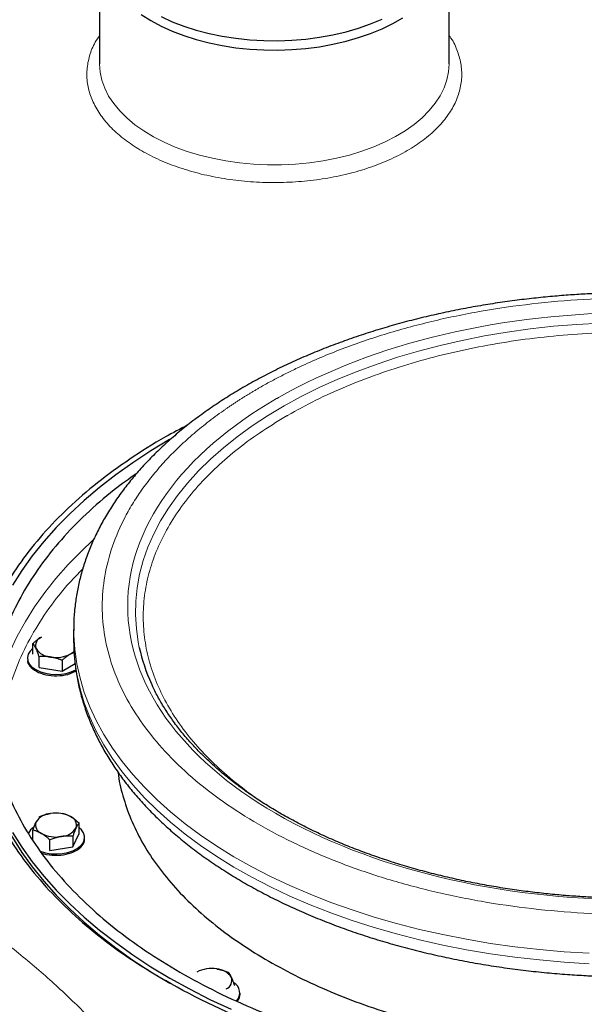
# Model space of a CAD drawing. Units: millimetres. Extents: x 0 to 420, y 0 to 297.
# Drawn here: x 370 to 379, y 147 to 163 of the extents above; entities that cross this region are included whole.
import ezdxf

# ---------------------------------------------------------------- set-up
doc = ezdxf.new("R2010")
doc.units = ezdxf.units.MM

msp = doc.modelspace()

# ---------------------------------------------------------------- linework, layer by layer
at = {"color": 7, "linetype": 'Continuous', "lineweight": 25}
for p, q in [((371.12994, 164.00577), (371.12994, 162.20201)), ((376.62994, 162.20201), (376.62994, 164.00577)), ((370.72215, 153.30334), (370.72215, 153.14003)), ((370.72215, 153.30334), (370.72217, 153.29238)), ((370.08166, 152.91782), (370.08166, 153.086)), ((370.72215, 153.14003), (370.72217, 153.12749)), ((370.17879, 152.70855), (370.17879, 152.87674)), ((370.67396, 152.92096), (370.72862, 152.94276)), ((369.99415, 152.85766), (369.99415, 152.83704)), ((370.54128, 152.82067), (370.54128, 152.65248)), ((370.54128, 152.65248), (370.74458, 152.76985)), ((370.17879, 152.70855), (370.54128, 152.65248)), ((370.80664, 150.09391), (370.80664, 150.26209)), ((370.08166, 149.99279), (370.08166, 150.14995)), ((370.70951, 149.88465), (370.80664, 150.09391)), ((370.34702, 149.82858), (370.34702, 149.99676)), ((370.70951, 150.05283), (370.70951, 149.88465)), ((370.89415, 150.01314), (370.89415, 150.03375)), ((370.34702, 149.82858), (370.70951, 149.88465)), ((373.33999, 147.56756), (373.33999, 147.58818))]:
    msp.add_line(p, q, dxfattribs=at)
at = {"color": 7, "linetype": 'Continuous', "lineweight": 25, "flags": 128}
for points in [[(371.78523, 162.97717), (371.93539, 162.8832), (372.09817, 162.79652), (372.2725, 162.71767), (372.45726, 162.64718), (372.65124, 162.5855), (372.85319, 162.53303), (373.0618, 162.49011), (373.27572, 162.45702), (373.49355, 162.43397), (373.7139, 162.42112), (373.93531, 162.41855), (374.15637, 162.42627), (374.37564, 162.44423), (374.59169, 162.47232), (374.80312, 162.51035), (375.00857, 162.55809), (375.2067, 162.61521), (375.39622, 162.68135), (375.57591, 162.75608), (375.7446, 162.83891), (375.9012, 162.92932)], [(372.09817, 162.94509), (372.2725, 162.86625), (372.45726, 162.79575), (372.65124, 162.73407), (372.85319, 162.6816), (373.0618, 162.63868), (373.27572, 162.60559), (373.49355, 162.58255), (373.7139, 162.5697), (373.93531, 162.56712), (374.15637, 162.57484), (374.37564, 162.5928), (374.59169, 162.62089), (374.80312, 162.65893), (375.00857, 162.70666), (375.2067, 162.76379), (375.39622, 162.82993), (375.57591, 162.90466)], [(372.23297, 156.29153), (371.93901, 156.1146), (371.65515, 155.92903), (371.38481, 155.73685), (371.12847, 155.53839), (370.88654, 155.33398), (370.65946, 155.12398), (370.44761, 154.90873), (370.25134, 154.68862), (370.071, 154.46401), (369.90689, 154.23529), (369.75929, 154.00285)], [(370.08166, 153.01159), (370.08143, 153.01142), (370.03524, 152.96612), (370.00579, 152.91638), (369.99429, 152.86424), (370.00121, 152.81183), (370.02625, 152.7613), (370.06841, 152.71471), (370.12595, 152.67397)], [(369.19715, 151.97654), (369.20601, 151.72903), (369.23258, 151.48195), (369.27682, 151.2357), (369.33865, 150.99073), (369.41796, 150.74743), (369.51462, 150.50624), (369.62846, 150.26756), (369.75929, 150.0318), (369.90689, 149.79936), (370.071, 149.57064), (370.25134, 149.34604), (370.44761, 149.12592), (370.65946, 148.91068), (370.88654, 148.70067), (371.12847, 148.49626), (371.38481, 148.2978), (371.65515, 148.10562), (371.93901, 147.92006), (372.23465, 147.74216)], [(369.75929, 150.11337), (369.90689, 149.88093), (370.071, 149.65221), (370.25134, 149.42761), (370.44761, 149.20749), (370.65946, 148.99225), (370.88654, 148.78224), (371.12847, 148.57783), (371.38481, 148.37937), (371.65515, 148.18719), (371.93901, 148.00163), (372.23591, 147.823)], [(370.18335, 149.82205), (370.19652, 149.81685), (370.27722, 149.79251), (370.36476, 149.77805), (370.45555, 149.77406), (370.54587, 149.7807), (370.63203, 149.7977), (370.71049, 149.82437), (370.77805, 149.8596), (370.83194, 149.90197), (370.86996, 149.94973), (370.89054, 150.00093), (370.89285, 150.05348), (370.87678, 150.10522), (370.84301, 150.15403), (370.80664, 150.18769)], [(372.23591, 147.823), (372.54535, 147.6516), (372.86679, 147.48773), (373.19969, 147.33167)]]:
    msp.add_lwpolyline(points, dxfattribs=at)
at = {"color": 8, "linetype": 'Continuous', "lineweight": 18, "flags": 128}
for points in [[(371.12994, 162.20201), (371.12994, 162.19935), (371.13923, 162.07162), (371.16629, 161.94473), (371.21095, 161.81951), (371.27292, 161.69677), (371.3518, 161.5773), (371.44707, 161.46189), (371.55813, 161.35128), (371.68424, 161.24619), (371.82459, 161.14729)], [(371.82459, 161.14729), (371.97827, 161.05523), (372.14428, 160.97061), (372.32155, 160.89398), (372.50892, 160.82583), (372.70519, 160.76661), (372.90908, 160.71669), (373.11926, 160.67641), (373.33438, 160.64602), (373.55303, 160.62573), (373.7738, 160.61565), (373.99527, 160.61587), (374.21598, 160.62637), (374.43452, 160.64709), (374.64945, 160.67789), (374.8594, 160.71858), (375.063, 160.76889), (375.25892, 160.82849), (375.4459, 160.897), (375.62272, 160.97398), (375.78824, 161.05891), (375.94139, 161.15127), (376.08116, 161.25043), (376.20667, 161.35577), (376.31708, 161.4666), (376.41168, 161.58219), (376.48986, 161.70181), (376.55112, 161.82467), (376.59506, 161.94997), (376.62139, 162.07692), (376.62994, 162.20201)], [(379.0115, 158.12519), (378.64106, 158.10485), (378.27269, 158.07443), (377.90723, 158.034), (377.54547, 157.98365), (377.18825, 157.9235), (376.83634, 157.85367), (376.49053, 157.77433), (376.15161, 157.68565), (375.82031, 157.58783), (375.49739, 157.48108), (375.18356, 157.36565), (374.87952, 157.2418), (374.58595, 157.10979), (374.30351, 156.96993), (374.03282, 156.82252)], [(374.03282, 156.82252), (373.7745, 156.6679), (373.52911, 156.50641), (373.29721, 156.33841), (373.07931, 156.16428), (372.87589, 155.98439), (372.68742, 155.79917), (372.51432, 155.60901), (372.35695, 155.41435), (372.2157, 155.21561), (372.09085, 155.01324), (371.9827, 154.8077), (371.89148, 154.59943), (371.8174, 154.38892), (371.76063, 154.17661), (371.72129, 153.963), (371.69946, 153.74855), (371.69521, 153.53375), (371.70852, 153.31907), (371.73939, 153.10499), (371.75567, 153.02406)], [(371.02482, 154.70791), (370.84423, 154.53888), (370.63625, 154.3267), (370.44374, 154.1097), (370.26703, 153.88827), (370.10643, 153.66279), (369.96222, 153.43365), (369.83465, 153.20124), (369.72393, 152.96597), (369.63026, 152.72824), (369.5538, 152.48847), (369.49469, 152.24707), (369.45302, 152.00447), (369.43392, 151.82989)], [(370.72217, 153.29238), (370.72338, 153.21797), (370.73875, 152.99049), (370.77166, 152.76364), (370.82205, 152.53786), (370.8898, 152.3136), (370.97479, 152.0913), (371.07686, 151.87142), (371.19578, 151.65437), (371.33134, 151.4406), (371.48326, 151.23052), (371.65124, 151.02456), (371.83495, 150.82313), (372.03402, 150.62662), (372.24805, 150.43542), (372.47663, 150.24992), (372.71929, 150.07048), (372.97556, 149.89746), (373.24492, 149.7312), (373.52685, 149.57203), (373.82078, 149.42028), (374.12613, 149.27623), (374.44229, 149.14017), (374.76864, 149.01238), (375.10452, 148.89311), (375.44928, 148.7826), (375.80221, 148.68106), (376.16264, 148.5887), (376.52983, 148.5057), (376.90306, 148.43223), (377.2816, 148.36843), (377.66468, 148.31442), (378.05154, 148.27032), (378.44143, 148.23621), (378.83356, 148.21216)], [(370.72217, 153.12749), (370.72338, 153.05466), (370.73875, 152.82719), (370.77166, 152.60033), (370.82205, 152.37455), (370.8898, 152.15029), (370.97479, 151.928), (371.07686, 151.70811), (371.19578, 151.49106), (371.33134, 151.27729), (371.48326, 151.06721), (371.65124, 150.86125), (371.83495, 150.65982), (372.03402, 150.46331), (372.24805, 150.27211), (372.47663, 150.08661), (372.71929, 149.90717), (372.97556, 149.73415), (373.24492, 149.56789), (373.52685, 149.40873), (373.82078, 149.25697), (374.12613, 149.11292), (374.44229, 148.97686), (374.76864, 148.84907), (375.10452, 148.72981), (375.44928, 148.61929), (375.80221, 148.51776), (376.16264, 148.4254), (376.52983, 148.3424), (376.90306, 148.26892), (377.2816, 148.20512), (377.66468, 148.15111), (378.05154, 148.10701), (378.44143, 148.0729), (378.83356, 148.04886)]]:
    msp.add_lwpolyline(points, dxfattribs=at)
at = {"color": 7, "linetype": 'Continuous', "lineweight": 25}
for centre, radius, start, end in [((370.26494, 153.05267), 0.14288, 110.742583, 199.460536), ((374.6134, 153.65188), 2.92588, 192.390437, 204.204419), ((370.3778, 153.16856), 0.29669, 213.439163, 266.566213), ((370.4447, 153.36406), 0.49889, 260.228939, 297.357122), ((370.55974, 153.12627), 0.23494, 299.088383, 316.906974), ((370.44436, 153.2883), 0.69195, 242.601977, 296.992712), ((370.3778, 150.11479), 0.29669, 93.433366, 146.561257), ((370.4447, 149.91929), 0.49889, 62.642887, 99.770994), ((370.26494, 150.23068), 0.14288, 160.539262, 249.257418), ((370.62335, 150.22877), 0.14288, 340.539347, 69.258082), ((370.2407, 149.9829), 0.25949, 124.341887, 153.711167), ((370.4436, 150.54015), 0.49889, 242.642893, 279.770967), ((370.5105, 150.34465), 0.29669, 273.433366, 326.561257), ((372.88944, 147.47373), 0.49889, 80.228694, 117.357367), ((372.95633, 147.66922), 0.29669, 33.439128, 86.566248), ((373.06919, 147.7851), 0.14289, 290.743281, 19.459838), ((373.15425, 147.59039), 0.18203, 316.13147, 60.89335)]:
    msp.add_arc(centre, radius, start, end, dxfattribs=at)
at = {"color": 8, "linetype": 'Continuous', "lineweight": 18}
for points, knots in [([(371.12994, 162.64533), (371.10637, 162.61164), (371.03547, 162.51027), (370.96718, 162.3315), (370.92431, 162.114), (370.93241, 161.89472), (370.98854, 161.67798), (371.09236, 161.46706), (371.24264, 161.2659), (371.43385, 161.07615), (371.59472, 160.96355), (371.67511, 160.90728)], [0, 0, 0, 0, 0.05862118, 0.17637075, 0.29399385, 0.41162427, 0.5293737, 0.646997, 0.76462751, 0.88237482, 1, 1, 1, 1]), ([(371.79398, 160.8345), (371.88657, 160.78487), (372.07185, 160.68555), (372.38875, 160.56422), (372.72778, 160.46579), (373.08641, 160.39361), (373.45796, 160.34846), (373.83651, 160.33121), (374.21576, 160.34204), (374.58948, 160.38085), (374.95149, 160.44701), (375.29588, 160.53933), (375.61692, 160.6564), (375.9093, 160.79626), (376.16833, 160.95654), (376.3896, 161.13469), (376.56947, 161.32774), (376.70512, 161.53247), (376.79423, 161.74558), (376.83499, 161.96346), (376.82822, 162.18281), (376.76888, 162.39887), (376.70116, 162.55551), (376.64011, 162.63552), (376.62994, 162.64885)], [0, 0, 0, 0, 0.0471546, 0.09435826, 0.14151081, 0.18866609, 0.23586908, 0.28302166, 0.33017694, 0.37737992, 0.42453252, 0.47168782, 0.51889089, 0.56604334, 0.61319881, 0.66040182, 0.70755422, 0.75470962, 0.80191258, 0.84906507, 0.89622044, 0.94342338, 0.99057583, 1, 1, 1, 1]), ([(385.51184, 150.24187), (385.52677, 150.25052), (385.55662, 150.26783), (385.60096, 150.29404), (385.64497, 150.32041), (385.68862, 150.34698), (385.73192, 150.37373), (385.77486, 150.40067), (385.81744, 150.4278), (385.85967, 150.45511), (385.90155, 150.4826), (385.94307, 150.51028), (385.98423, 150.53815), (386.02504, 150.56621), (386.13959, 150.64616), (386.32181, 150.78094), (386.55929, 150.97562), (386.77997, 151.17678), (386.98325, 151.38396), (387.16872, 151.59664), (387.33584, 151.81432), (387.4843, 152.03647), (387.65676, 152.33786), (387.824, 152.72324), (387.94513, 153.19471), (387.98565, 153.67078), (387.94514, 154.14685), (387.82399, 154.61834), (387.62337, 155.0807), (387.34521, 155.52948), (386.99219, 155.96036), (386.56772, 156.36919), (386.07587, 156.75204), (385.52139, 157.10521), (384.90962, 157.4253), (384.24644, 157.70924), (383.53824, 157.95428), (382.79185, 158.15808), (382.01446, 158.31865), (381.21354, 158.43447), (380.39681, 158.50441), (379.57215, 158.52779), (378.74747, 158.5044), (377.93078, 158.43447), (377.26322, 158.33793), (376.74114, 158.23837), (376.35632, 158.15267), (375.97924, 158.05619), (375.61083, 157.94913), (375.25195, 157.83177), (374.90349, 157.70438), (374.56626, 157.56728), (374.3185, 157.45565), (374.1525, 157.37587), (374.06301, 157.33163), (373.97464, 157.28668), (373.88737, 157.24102), (373.80123, 157.19464), (373.71612, 157.14761), (373.66034, 157.11567), (373.63245, 157.0997)], [0, 0, 0, 0, 0.00240601, 0.00481127, 0.00721593, 0.00962012, 0.01202398, 0.01442764, 0.01683125, 0.01923493, 0.02163883, 0.02404309, 0.02644784, 0.02885322, 0.03125936, 0.04688703, 0.06251565, 0.0781433, 0.09377195, 0.10939957, 0.12502824, 0.14065589, 0.15628453, 0.1875314, 0.21877827, 0.25002514, 0.28127201, 0.31251888, 0.34376575, 0.37501262, 0.40625948, 0.43750635, 0.46875322, 0.50000009, 0.53124696, 0.56249383, 0.5937407, 0.62498757, 0.65623443, 0.6874813, 0.71872817, 0.74997504, 0.78122191, 0.81246878, 0.84371565, 0.85934327, 0.87497194, 0.89059957, 0.90622823, 0.92185586, 0.93748453, 0.95311215, 0.96874082, 0.97320849, 0.977674, 0.98213824, 0.98660207, 0.9910664, 0.99553208, 1, 1, 1, 1]), ([(385.229, 150.40515), (386.72654, 151.26966), (387.56921, 152.44179), (387.57507, 154.88699), (386.73802, 156.06046), (383.75126, 157.79426), (381.72319, 158.28397), (377.48755, 158.29412), (375.45251, 157.81416), (373.9467, 156.95445)], [0, 0, 0, 0, 0.25, 0.25, 0.5, 0.5, 0.75, 0.75, 1, 1, 1, 1]), ([(385.2198, 150.44382), (385.31365, 150.50151), (385.54626, 150.64449), (385.87646, 150.89354), (386.21284, 151.18608), (386.50707, 151.49359), (386.75904, 151.81326), (386.96678, 152.14338), (387.12914, 152.48189), (387.24507, 152.82672), (387.31385, 153.17572), (387.33507, 153.52674), (387.30862, 153.87763), (387.23465, 154.22627), (387.11359, 154.57051), (386.9462, 154.90821), (386.73353, 155.23728), (386.47688, 155.55573), (386.17781, 155.86161), (385.83813, 156.15305), (385.45996, 156.42822), (385.04566, 156.68543), (384.59775, 156.92312), (384.11894, 157.13984), (383.61216, 157.33427), (383.08059, 157.50517), (382.5275, 157.6515), (381.95626, 157.77238), (381.37035, 157.86707), (380.77335, 157.93499), (380.169, 157.97569), (379.56103, 157.98895), (378.95312, 157.97469), (378.34898, 157.93298), (377.75233, 157.86408), (377.16688, 157.76842), (376.59624, 157.6466), (376.04391, 157.49933), (375.51306, 157.32763), (375.00776, 157.13208), (374.52811, 156.91566), (374.23503, 156.75396), (374.0885, 156.67312)], [0, 0, 0, 0, 0.01704737, 0.04225207, 0.06745834, 0.0926636, 0.11786535, 0.14306645, 0.16827131, 0.19347757, 0.21868286, 0.24388461, 0.26908567, 0.2942906, 0.31949685, 0.34470208, 0.3699038, 0.39510492, 0.42030981, 0.44551609, 0.47072133, 0.4959231, 0.5211241, 0.54632898, 0.57153532, 0.59674055, 0.62194232, 0.64714337, 0.67234825, 0.6975545, 0.72275975, 0.74796151, 0.77316262, 0.79836751, 0.82357378, 0.848779, 0.87398076, 0.89918185, 0.92438674, 0.94959302, 0.97479841, 1, 1, 1, 1]), ([(373.63245, 157.0997), (373.61752, 157.09104), (373.58767, 157.07373), (373.54333, 157.04753), (373.49932, 157.02115), (373.45567, 156.99458), (373.41237, 156.96783), (373.36943, 156.94089), (373.32685, 156.91377), (373.28462, 156.88646), (373.24274, 156.85896), (373.20122, 156.83128), (373.16006, 156.80341), (373.11925, 156.77536), (373.0047, 156.6954), (372.82248, 156.56062), (372.58501, 156.36595), (372.36432, 156.16478), (372.16104, 155.95761), (371.97558, 155.74493), (371.80845, 155.52725), (371.65999, 155.30509), (371.48753, 155.0037), (371.32029, 154.61832), (371.19916, 154.14686), (371.15864, 153.67078), (371.19916, 153.19471), (371.3203, 152.72322), (371.52092, 152.26086), (371.79908, 151.81208), (372.1521, 151.3812), (372.57657, 150.97237), (373.06842, 150.58952), (373.6229, 150.23635), (374.23468, 149.91626), (374.89785, 149.63232), (375.60605, 149.38728), (376.35244, 149.18349), (377.12983, 149.02291), (377.93075, 148.90709), (378.74748, 148.83716), (379.57214, 148.81377), (380.39682, 148.83716), (381.21352, 148.90709), (381.88108, 149.00363), (382.40315, 149.10319), (382.78797, 149.18889), (383.16505, 149.28537), (383.53346, 149.39244), (383.89235, 149.50979), (384.2408, 149.63719), (384.57803, 149.77428), (384.82579, 149.88591), (384.9918, 149.96569), (385.08128, 150.00993), (385.16965, 150.05488), (385.25692, 150.10054), (385.34306, 150.14692), (385.42817, 150.19395), (385.48395, 150.22589), (385.51184, 150.24187)], [0, 0, 0, 0, 0.00240601, 0.00481127, 0.00721593, 0.00962012, 0.01202398, 0.01442764, 0.01683125, 0.01923493, 0.02163883, 0.02404309, 0.02644784, 0.02885322, 0.03125936, 0.04688703, 0.06251565, 0.0781433, 0.09377195, 0.10939959, 0.12502824, 0.14065591, 0.15628453, 0.1875314, 0.21877827, 0.25002514, 0.28127201, 0.31251888, 0.34376575, 0.37501262, 0.40625948, 0.43750635, 0.46875322, 0.50000009, 0.53124696, 0.56249383, 0.5937407, 0.62498757, 0.65623443, 0.6874813, 0.71872817, 0.74997504, 0.78122191, 0.81246878, 0.84371565, 0.85934327, 0.87497194, 0.89059957, 0.90622823, 0.92185586, 0.93748453, 0.95311215, 0.96874082, 0.97320849, 0.977674, 0.98213824, 0.98660207, 0.9910664, 0.99553208, 1, 1, 1, 1]), ([(385.19759, 150.38712), (383.69178, 149.52741), (381.65674, 149.04744), (377.42111, 149.0576), (375.39303, 149.5473), (372.40627, 151.2811), (371.56922, 152.45458), (371.57509, 154.89977), (372.41776, 156.07191), (373.91529, 156.93641)], [0, 0, 0, 0, 0.25, 0.25, 0.5, 0.5, 0.75, 0.75, 1, 1, 1, 1]), ([(374.05715, 156.65492), (373.91795, 156.56987), (373.63954, 156.39975), (373.26741, 156.12162), (372.93157, 155.82881), (372.63719, 155.52137), (372.38526, 155.20168), (372.17751, 154.87156), (372.01515, 154.53305), (371.89923, 154.18822), (371.83044, 153.83922), (371.80922, 153.48821), (371.83567, 153.13732), (371.90965, 152.78868), (372.0307, 152.44443), (372.19809, 152.10674), (372.41074, 151.77765), (372.66747, 151.45925), (372.96626, 151.15321), (373.30702, 150.86236), (373.63881, 150.61638), (373.87127, 150.47588), (373.96372, 150.42)], [0, 0, 0, 0, 0.050858127, 0.101723281, 0.152591543, 0.203457685, 0.254316839, 0.305174648, 0.356040113, 0.406908391, 0.457774559, 0.508633699, 0.559491544, 0.610356983, 0.661225217, 0.712091375, 0.762950573, 0.813808313, 0.864673792, 0.915542057, 0.966408246, 1, 1, 1, 1]), ([(370.86241, 154.25264), (370.79422, 154.18422), (370.59545, 153.98481), (370.32555, 153.6362), (370.05134, 153.21122), (369.83862, 152.77432), (369.68485, 152.32929), (369.59349, 151.87871), (369.5592, 151.42808), (369.58807, 151.12913), (369.60237, 150.98111)], [0, 0, 0, 0, 0.069606646, 0.202878024, 0.336146341, 0.469434966, 0.602730355, 0.736020339, 0.869291624, 1, 1, 1, 1]), ([(353.34652, 153.0716), (353.3797, 153.07177), (353.44603, 153.07211), (353.54553, 153.07225), (353.64501, 153.07212), (353.74447, 153.07171), (353.84391, 153.07101), (353.94333, 153.07003), (354.04273, 153.06876), (354.14211, 153.06721), (354.24147, 153.06537), (354.34082, 153.06324), (354.44014, 153.06083), (354.53944, 153.05814), (354.63873, 153.05516), (354.73799, 153.05189), (354.83724, 153.04834), (354.93646, 153.0445), (355.03567, 153.04038), (355.13486, 153.03597), (355.23403, 153.03128), (355.46529, 153.01967), (355.82811, 152.9983), (356.32137, 152.96208), (356.81293, 152.91878), (357.46567, 152.85166), (358.27595, 152.75024), (359.23645, 152.60075), (360.18295, 152.42394), (361.11301, 152.22014), (362.02441, 151.98995), (362.91483, 151.73385), (363.78214, 151.45256), (364.62411, 151.14668), (365.43876, 150.81707), (366.22396, 150.46445), (366.97789, 150.08977), (367.69856, 149.69389), (368.38433, 149.27785), (369.03336, 148.84262), (369.64419, 148.38933), (370.21515, 147.91905), (370.745, 147.43299), (371.23226, 146.9323), (371.67589, 146.41827), (372.07463, 145.89213), (372.42767, 145.35522), (372.73395, 144.80882), (372.9929, 144.25433), (373.16857, 143.78657), (373.28485, 143.40975), (373.35985, 143.12598), (373.4226, 142.84123), (373.46298, 142.61272), (373.4881, 142.44104), (373.50288, 142.3265), (373.51568, 142.21193), (373.5265, 142.0973), (373.53534, 141.98263), (373.54221, 141.86792), (373.54711, 141.75316), (373.54999, 141.63835), (373.55103, 141.5235), (373.55006, 141.44693), (373.54957, 141.40863)], [0, 0, 0, 0, 0.00312742, 0.00625414, 0.00938025, 0.01250582, 0.01563093, 0.01875566, 0.02188009, 0.02500428, 0.02812833, 0.0312523, 0.03437627, 0.03750033, 0.04062454, 0.043749, 0.04687376, 0.04999891, 0.05312454, 0.05625071, 0.0593775, 0.06250499, 0.07813537, 0.0937563, 0.10937743, 0.12500843, 0.1562573, 0.18750704, 0.21875593, 0.25000565, 0.28125454, 0.31250426, 0.34375314, 0.37500287, 0.40625177, 0.43750148, 0.46875038, 0.5000001, 0.53124897, 0.56249871, 0.59374758, 0.62499732, 0.65624619, 0.68749593, 0.7187448, 0.74999454, 0.78124343, 0.81249315, 0.84374206, 0.87499176, 0.89062216, 0.90624309, 0.92186422, 0.9374952, 0.94374933, 0.95000099, 0.95625081, 0.96249941, 0.96874741, 0.97499542, 0.98124407, 0.98749397, 0.99374574, 1, 1, 1, 1])]:
    msp.add_open_spline(points, degree=3, knots=knots, dxfattribs=at)
for points in [[(371.67511, 160.90728), (371.7136, 160.88228), (371.75301, 160.85815), (371.79398, 160.8345)], [(373.91529, 156.93641), (373.92052, 156.93943), (373.93096, 156.94545), (373.94146, 156.95145), (373.9467, 156.95445)], [(374.0885, 156.67312), (374.08326, 156.67009), (374.07279, 156.66404), (374.06237, 156.65796), (374.05715, 156.65492)]]:
    msp.add_open_spline(points, degree=3, dxfattribs=at)
at = {"color": 7, "linetype": 'Continuous', "lineweight": 25}
for points, knots in [([(379.57215, 158.60256), (379.44324, 158.60165), (379.26253, 158.60038), (378.99617, 158.59192), (378.76972, 158.58184), (378.50025, 158.56497), (378.21817, 158.54205), (377.924, 158.51224), (377.62218, 158.47532), (377.31541, 158.43105), (377.00585, 158.37933), (376.69523, 158.32007), (376.38497, 158.25325), (376.07627, 158.17888), (375.77018, 158.097), (375.46762, 158.00767), (375.16942, 157.91096), (374.87634, 157.80699), (374.58908, 157.69586), (374.30829, 157.57769), (374.03457, 157.45263), (373.76849, 157.32082), (373.5106, 157.18243), (373.26139, 157.03761), (373.02137, 156.88653), (372.791, 156.7294), (372.57073, 156.56642), (372.36101, 156.39778), (372.16225, 156.22371), (371.97486, 156.04445), (371.79921, 155.86025), (371.63569, 155.67136), (371.48463, 155.47808), (371.34638, 155.2807), (371.22123, 155.07953), (371.10946, 154.87489), (371.01132, 154.66709), (370.92706, 154.45648), (370.85685, 154.24335), (370.80096, 154.02803), (370.75924, 153.8108), (370.73311, 153.59196), (370.72126, 153.4185), (370.72335, 153.31819), (370.72391, 153.29126)], [0, 0, 0, 0, 0.02812062, 0.039422, 0.05819181, 0.07766226, 0.09853467, 0.12030557, 0.14277246, 0.16577385, 0.18919508, 0.21295148, 0.23697951, 0.26123057, 0.28566693, 0.31025871, 0.33498216, 0.35981805, 0.38475062, 0.40976679, 0.43485561, 0.46000765, 0.48521472, 0.51046945, 0.535765, 0.56109475, 0.58645035, 0.61182468, 0.63721021, 0.66259897, 0.68798261, 0.71335251, 0.73870036, 0.76401842, 0.78930054, 0.81454306, 0.83974565, 0.86491254, 0.89005307, 0.91518237, 0.94032151, 0.9654968, 0.99073947, 1, 1, 1, 1]), ([(372.52042, 156.5236), (372.40063, 156.46126), (372.07712, 156.29291), (371.59997, 155.98867), (371.0887, 155.61638), (370.63169, 155.22092), (370.22928, 154.80629), (369.88461, 154.37463), (369.59964, 153.92872), (369.37615, 153.47126), (369.21552, 153.00509), (369.11875, 152.53308), (369.08643, 152.05815), (369.11875, 151.58321), (369.21552, 151.11121), (369.37615, 150.64504), (369.59964, 150.18759), (369.8846, 149.74166), (370.22934, 149.31004), (370.63146, 148.89524), (371.08957, 148.50044), (371.5967, 148.12568), (371.97573, 147.89672), (372.16524, 147.78223)], [0, 0, 0, 0, 0.02856391, 0.07713572, 0.12570752, 0.17427932, 0.22285111, 0.27142292, 0.31999474, 0.3685665, 0.41713832, 0.46571011, 0.51428192, 0.56285375, 0.61142552, 0.65999737, 0.70856913, 0.75714091, 0.80571275, 0.85428451, 0.9028564, 0.95142813, 1, 1, 1, 1]), ([(386.97905, 156.33406), (387.46383, 156.05421), (387.90085, 155.74679), (388.66263, 155.08864), (388.98737, 154.73791), (389.51209, 154.00661), (389.71206, 153.62605), (389.97957, 152.8497), (390.04709, 152.45393), (390.04709, 151.66237), (389.97957, 151.2666), (389.71206, 150.49025), (389.51209, 150.10969), (388.98737, 149.37839), (388.66263, 149.02766), (387.90085, 148.36951), (387.46383, 148.06209), (386.49427, 147.50238), (385.96175, 147.25009), (384.82167, 146.81032), (384.21413, 146.62286), (382.94734, 146.31994), (382.28812, 146.2045), (380.9433, 146.05007), (380.25773, 146.01109), (378.88656, 146.01109), (378.201, 146.05007), (376.85618, 146.2045), (376.19696, 146.31994), (374.93016, 146.62286), (374.32262, 146.81032), (373.18254, 147.25009), (372.65002, 147.50238), (372.16524, 147.78224)], [0, 0, 0, 0, 0.0625, 0.0625, 0.125, 0.125, 0.1875, 0.1875, 0.25, 0.25, 0.3125, 0.3125, 0.375, 0.375, 0.4375, 0.4375, 0.5, 0.5, 0.5625, 0.5625, 0.625, 0.625, 0.6875, 0.6875, 0.75, 0.75, 0.8125, 0.8125, 0.875, 0.875, 0.9375, 0.9375, 1, 1, 1, 1]), ([(371.71945, 155.76499), (371.59766, 155.67835), (371.3084, 155.47257), (370.91, 155.12234), (370.51885, 154.72112), (370.1852, 154.30271), (369.90897, 153.87066), (369.69244, 153.42738), (369.5368, 152.97568), (369.44303, 152.51831), (369.4117, 152.05811), (369.44303, 151.59791), (369.5368, 151.14055), (369.69244, 150.68884), (369.90899, 150.24557), (370.18512, 149.81348), (370.51913, 149.39523), (370.90895, 148.9934), (371.35218, 148.61046), (371.84609, 148.24878), (372.38763, 147.91058), (372.97347, 147.59795), (373.59999, 147.31283), (374.26333, 147.05695), (374.9594, 146.83192), (375.68391, 146.6391), (376.4324, 146.47969), (377.20024, 146.35468), (377.9827, 146.26483), (378.77497, 146.2107), (379.57215, 146.19262), (380.36932, 146.2107), (381.16159, 146.26483), (381.94405, 146.35468), (382.71189, 146.4797), (383.46039, 146.63909), (384.18485, 146.83194), (384.8811, 147.05687), (385.54377, 147.31313), (386.1728, 147.59681), (386.55712, 147.80883), (386.74928, 147.91484)], [0, 0, 0, 0, 0.0187787, 0.0446003, 0.07042193, 0.09624353, 0.12206515, 0.14788676, 0.17370839, 0.19952998, 0.2253516, 0.25117324, 0.27699484, 0.30281643, 0.32863804, 0.35445967, 0.3802813, 0.40610292, 0.4319245, 0.45774616, 0.48356777, 0.50938938, 0.53521095, 0.56103258, 0.5868542, 0.61267579, 0.63849741, 0.66431903, 0.69014065, 0.71596222, 0.74178385, 0.76760547, 0.79342707, 0.81924869, 0.84507031, 0.87089192, 0.89671354, 0.92253517, 0.94835678, 0.97417839, 1, 1, 1, 1]), ([(370.08166, 153.086), (370.08626, 153.09016), (370.09538, 153.09839), (370.10903, 153.11024), (370.12249, 153.12156), (370.13583, 153.13235), (370.15196, 153.14488), (370.17089, 153.15869), (370.19265, 153.17337), (370.20711, 153.18199), (370.21434, 153.1863)], [0, 0, 0, 0, 0.10661027, 0.2109098, 0.31327079, 0.41411079, 0.51389194, 0.67786922, 0.83886824, 1, 1, 1, 1]), ([(370.13022, 153.00507), (370.12889, 153.0079), (370.12625, 153.01355), (370.1223, 153.02157), (370.11834, 153.02927), (370.11437, 153.03664), (370.11036, 153.04373), (370.10497, 153.05285), (370.09819, 153.06356), (370.08995, 153.07542), (370.08445, 153.08244), (370.08166, 153.086)], [0, 0, 0, 0, 0.080831688, 0.161228813, 0.241596327, 0.322331041, 0.403817005, 0.486421473, 0.653173328, 0.823722996, 1, 1, 1, 1]), ([(370.72381, 153.12622), (370.72425, 153.06985), (370.72529, 152.93572), (370.74641, 152.72372), (370.7844, 152.49039), (370.84018, 152.25701), (370.91324, 152.02403), (371.00081, 151.80006), (371.10078, 151.58566), (371.2111, 151.38128), (371.33513, 151.17975), (371.47268, 150.98147), (371.6235, 150.78682), (371.78733, 150.59619), (371.96384, 150.40993), (372.15268, 150.22837), (372.35349, 150.05184), (372.56588, 149.88063), (372.78942, 149.71501), (373.02371, 149.55522), (373.26831, 149.40151), (373.52276, 149.25409), (373.7866, 149.11315), (374.05939, 148.97889), (374.34065, 148.85146), (374.62989, 148.73105), (374.92662, 148.61778), (375.23033, 148.51182), (375.54047, 148.41329), (375.85648, 148.32231), (376.17775, 148.23901), (376.50363, 148.16349), (376.83336, 148.09585), (377.16603, 148.03618), (377.50042, 147.98458), (377.83467, 147.94113), (378.16522, 147.90598), (378.48248, 147.87946), (378.76535, 147.86176), (379.01374, 147.8507), (379.27526, 147.84267), (379.4605, 147.84151), (379.57215, 147.84081)], [0, 0, 0, 0, 0.01944332, 0.04626191, 0.0732726, 0.10050908, 0.12799999, 0.15576702, 0.18089861, 0.20614807, 0.23150948, 0.25697461, 0.28253195, 0.30816801, 0.33386881, 0.35962016, 0.38540887, 0.41122292, 0.4370521, 0.46288757, 0.48872171, 0.51454697, 0.54035879, 0.56615375, 0.5919289, 0.61768094, 0.64340773, 0.66910594, 0.69477204, 0.72040143, 0.74598694, 0.77151914, 0.79698217, 0.82235151, 0.8475842, 0.87260034, 0.8972325, 0.92106575, 0.94270505, 0.9594671, 0.9755704, 1, 1, 1, 1]), ([(370.17879, 152.87674), (370.1771, 152.88187), (370.17377, 152.89203), (370.16878, 152.90676), (370.16385, 152.92093), (370.15897, 152.93454), (370.15305, 152.95047), (370.14616, 152.96829), (370.13819, 152.98758), (370.13288, 152.99924), (370.13022, 153.00507)], [0, 0, 0, 0, 0.106610272, 0.210909804, 0.313270792, 0.414110792, 0.513891941, 0.677869218, 0.838868237, 1, 1, 1, 1]), ([(370.36003, 152.87241), (370.35507, 152.87314), (370.34518, 152.87461), (370.33038, 152.87638), (370.3156, 152.87784), (370.30078, 152.87894), (370.28586, 152.87972), (370.26578, 152.88035), (370.24044, 152.88036), (370.2097, 152.87923), (370.1892, 152.87758), (370.17879, 152.87674)], [0, 0, 0, 0, 0.08083513, 0.16123675, 0.24160993, 0.3223516, 0.40384591, 0.48646019, 0.65320385, 0.82374088, 1, 1, 1, 1]), ([(370.54128, 152.82067), (370.53498, 152.82314), (370.52254, 152.82804), (370.50391, 152.8349), (370.48552, 152.84129), (370.4673, 152.84719), (370.44525, 152.85381), (370.41942, 152.86073), (370.38969, 152.86745), (370.36992, 152.87075), (370.36003, 152.87241)], [0, 0, 0, 0, 0.10659199, 0.2108756, 0.31322281, 0.4140509, 0.5138217, 0.67782823, 0.83885019, 1, 1, 1, 1]), ([(370.67396, 152.92096), (370.67033, 152.91884), (370.66308, 152.9146), (370.65223, 152.90782), (370.64141, 152.90074), (370.63056, 152.89329), (370.61966, 152.88547), (370.60496, 152.8745), (370.5864, 152.85988), (370.5639, 152.841), (370.5489, 152.82752), (370.54128, 152.82067)], [0, 0, 0, 0, 0.08083169, 0.16122881, 0.24159633, 0.32233104, 0.403817, 0.48642147, 0.65317333, 0.823723, 1, 1, 1, 1]), ([(370.00181, 152.83696), (369.9997, 152.82573), (369.99123, 152.78071), (370.04731, 152.7039), (370.16219, 152.62585), (370.32516, 152.5796), (370.50323, 152.57366), (370.66078, 152.60074), (370.73109, 152.64152), (370.7597, 152.65811)], [0, 0, 0, 0, 0.055226968, 0.2213863, 0.387546752, 0.553705822, 0.719865485, 0.886024817, 1, 1, 1, 1]), ([(379.57215, 149.07541), (379.44912, 149.07631), (379.27709, 149.07757), (379.02408, 149.08593), (378.80999, 149.09584), (378.55542, 149.11237), (378.28927, 149.13479), (378.01205, 149.16389), (377.72801, 149.19988), (377.43977, 149.24295), (377.14943, 149.2932), (376.85869, 149.35065), (376.56896, 149.41531), (376.28145, 149.48711), (375.99719, 149.56598), (375.71714, 149.65179), (375.44212, 149.74443), (375.1729, 149.84373), (374.9102, 149.94952), (374.65464, 150.06159), (374.40684, 150.17976), (374.16735, 150.30378), (373.93667, 150.43344), (373.7153, 150.56849), (373.50366, 150.7087), (373.30217, 150.85379), (373.11119, 151.00352), (372.93108, 151.15764), (372.76214, 151.31588), (372.60467, 151.47801), (372.45891, 151.64378), (372.32514, 151.81298), (372.20344, 151.98538), (372.09463, 152.16085), (372.00654, 152.32093), (371.96063, 152.42317), (371.94171, 152.46532)], [0, 0, 0, 0, 0.0353858, 0.04947703, 0.07289377, 0.09716117, 0.12315836, 0.15025931, 0.17821149, 0.20681326, 0.23592085, 0.26542678, 0.29525083, 0.32533099, 0.35561812, 0.386074, 0.41666735, 0.4473733, 0.47817133, 0.50904491, 0.53998076, 0.57096762, 0.60199766, 0.63306505, 0.66416546, 0.69529736, 0.72646072, 0.75765751, 0.78889366, 0.82017597, 0.85151528, 0.88292467, 0.91442048, 0.94602184, 0.97775038, 1, 1, 1, 1]), ([(371.42214, 151.05812), (371.42221, 151.05709), (371.4306, 150.93263), (371.49333, 150.68638), (371.61382, 150.32242), (371.78954, 149.96545), (372.01159, 149.61743), (372.2807, 149.28056), (372.59464, 148.95692), (372.95163, 148.64849), (373.34943, 148.35718), (373.7856, 148.08479), (374.25745, 147.833), (374.76206, 147.60335), (375.29633, 147.39727), (375.85696, 147.21602), (376.44049, 147.06072), (377.04333, 146.93233), (377.66177, 146.83164), (378.29198, 146.75927), (378.93008, 146.71568), (379.57215, 146.70111), (380.21421, 146.71568), (380.85231, 146.75927), (381.48252, 146.83164), (382.10096, 146.93233), (382.70381, 147.06072), (383.28731, 147.21603), (383.84808, 147.3972), (384.38181, 147.6036), (384.88844, 147.83208), (385.19797, 148.00284), (385.35274, 148.08823)], [0, 0, 0, 0, 0.00028881, 0.03476158, 0.06923442, 0.10370718, 0.13818003, 0.17265282, 0.20712568, 0.24159838, 0.27607114, 0.31054407, 0.34501684, 0.3794896, 0.41396246, 0.44843516, 0.48290803, 0.51738087, 0.55185357, 0.58632648, 0.62079917, 0.65527196, 0.6897448, 0.72421763, 0.75869037, 0.79316319, 0.82763598, 0.86210882, 0.8965816, 0.93105442, 0.9655272, 1, 1, 1, 1]), ([(370.17879, 150.35921), (370.18508, 150.36169), (370.19753, 150.36658), (370.21616, 150.37343), (370.23455, 150.37982), (370.25277, 150.38573), (370.27481, 150.39236), (370.30065, 150.39924), (370.33039, 150.40597), (370.35015, 150.40929), (370.36003, 150.41095)], [0, 0, 0, 0, 0.106591988, 0.210875604, 0.313222813, 0.414050902, 0.513821699, 0.677828234, 0.838850194, 1, 1, 1, 1]), ([(370.54128, 150.41528), (370.54588, 150.41412), (370.555, 150.41183), (370.56863, 150.40793), (370.58209, 150.4037), (370.59544, 150.39909), (370.61158, 150.393), (370.63047, 150.38497), (370.65224, 150.37452), (370.66672, 150.36644), (370.67396, 150.36239)], [0, 0, 0, 0, 0.10661027, 0.2109098, 0.31327079, 0.41411079, 0.51389194, 0.67786922, 0.83886824, 1, 1, 1, 1]), ([(370.08166, 150.14995), (370.08334, 150.15508), (370.08668, 150.16524), (370.09168, 150.17997), (370.09661, 150.19414), (370.10149, 150.20775), (370.10739, 150.22368), (370.11434, 150.2415), (370.1223, 150.26078), (370.12758, 150.27245), (370.13022, 150.27828)], [0, 0, 0, 0, 0.106610272, 0.210909804, 0.313270792, 0.414110792, 0.51389194, 0.677869218, 0.838868237, 1, 1, 1, 1]), ([(370.67396, 150.36239), (370.67758, 150.36026), (370.68482, 150.35602), (370.69565, 150.34923), (370.70647, 150.34214), (370.71732, 150.3347), (370.72824, 150.32688), (370.74295, 150.31593), (370.76149, 150.30129), (370.784, 150.28242), (370.79901, 150.26894), (370.80664, 150.26209)], [0, 0, 0, 0, 0.08083169, 0.16122881, 0.24159633, 0.32233104, 0.403817, 0.48642147, 0.65317333, 0.823723, 1, 1, 1, 1]), ([(370.80664, 150.26209), (370.80495, 150.25996), (370.80161, 150.25575), (370.79661, 150.24896), (370.79168, 150.24189), (370.7868, 150.23446), (370.78091, 150.22495), (370.77396, 150.21294), (370.76599, 150.1979), (370.76071, 150.18674), (370.75807, 150.18116)], [0, 0, 0, 0, 0.106610272, 0.210909804, 0.313270792, 0.414110793, 0.513891941, 0.677869218, 0.838868237, 1, 1, 1, 1]), ([(370.21434, 150.09706), (370.21071, 150.09912), (370.20347, 150.10324), (370.19264, 150.10898), (370.18183, 150.11439), (370.17098, 150.11947), (370.16005, 150.12424), (370.14534, 150.13026), (370.1268, 150.13705), (370.10429, 150.14416), (370.08929, 150.148), (370.08166, 150.14995)], [0, 0, 0, 0, 0.08083169, 0.16122881, 0.24159633, 0.32233104, 0.403817, 0.48642147, 0.65317333, 0.823723, 1, 1, 1, 1]), ([(370.34702, 149.99676), (370.34241, 150.00092), (370.3333, 150.00916), (370.31966, 150.02101), (370.3062, 150.03233), (370.29286, 150.04311), (370.27672, 150.05564), (370.25782, 150.06947), (370.23606, 150.08415), (370.22158, 150.09276), (370.21434, 150.09706)], [0, 0, 0, 0, 0.106610272, 0.210909804, 0.313270792, 0.414110792, 0.513891941, 0.677869218, 0.838868237, 1, 1, 1, 1]), ([(370.75807, 150.18116), (370.75674, 150.17827), (370.75409, 150.1725), (370.75011, 150.16343), (370.74614, 150.15406), (370.74217, 150.14432), (370.73819, 150.13419), (370.73282, 150.12012), (370.72601, 150.10158), (370.71779, 150.07795), (370.7123, 150.0613), (370.70951, 150.05283)], [0, 0, 0, 0, 0.08083169, 0.16122881, 0.24159633, 0.32233104, 0.403817, 0.48642147, 0.65317333, 0.823723, 1, 1, 1, 1]), ([(370.21499, 149.79047), (370.21637, 149.78976), (370.26157, 149.76663), (370.38702, 149.75139), (370.5626, 149.75526), (370.72625, 149.80206), (370.84094, 149.87996), (370.89706, 149.95681), (370.88859, 150.00182), (370.88648, 150.01305)], [0, 0, 0, 0, 0.00587147, 0.19230382, 0.37873655, 0.56516962, 0.75160171, 0.93803407, 1, 1, 1, 1]), ([(370.52826, 150.0485), (370.5233, 150.0477), (370.51341, 150.04611), (370.4986, 150.0433), (370.48382, 150.04018), (370.469, 150.0367), (370.45409, 150.03287), (370.43401, 150.02729), (370.40866, 150.01945), (370.37793, 150.00881), (370.35743, 150.00082), (370.34702, 149.99676)], [0, 0, 0, 0, 0.08083513, 0.16123675, 0.24160993, 0.3223516, 0.4038459, 0.48646019, 0.65320385, 0.82374088, 1, 1, 1, 1]), ([(370.70951, 150.05283), (370.70322, 150.05336), (370.69077, 150.05441), (370.67213, 150.0555), (370.65375, 150.0562), (370.63553, 150.05647), (370.61349, 150.05627), (370.58764, 150.0552), (370.55791, 150.05271), (370.53815, 150.0499), (370.52826, 150.0485)], [0, 0, 0, 0, 0.10659199, 0.2108756, 0.31322281, 0.4140509, 0.5138217, 0.67782823, 0.83885019, 1, 1, 1, 1]), ([(372.9741, 147.96537), (372.97906, 147.96457), (372.98895, 147.96298), (373.00375, 147.96015), (373.01853, 147.95703), (373.03335, 147.95356), (373.04827, 147.94974), (373.06835, 147.94416), (373.09369, 147.93632), (373.12443, 147.92568), (373.14493, 147.9177), (373.15535, 147.91364)], [0, 0, 0, 0, 0.080831688, 0.161228813, 0.241596326, 0.322331041, 0.403817005, 0.486421474, 0.653173328, 0.823722996, 1, 1, 1, 1]), ([(373.15535, 147.91364), (373.15703, 147.9115), (373.16037, 147.90729), (373.16535, 147.9005), (373.17028, 147.89343), (373.17517, 147.886), (373.18108, 147.87649), (373.18798, 147.86448), (373.19595, 147.84943), (373.20126, 147.83829), (373.20391, 147.83271)], [0, 0, 0, 0, 0.10661027, 0.2109098, 0.31327079, 0.41411079, 0.51389194, 0.67786922, 0.83886824, 1, 1, 1, 1]), ([(373.20391, 147.83271), (373.20524, 147.82981), (373.20789, 147.82404), (373.21184, 147.81496), (373.21579, 147.80559), (373.21977, 147.79586), (373.22378, 147.78573), (373.22917, 147.77167), (373.23594, 147.75312), (373.24419, 147.72949), (373.24968, 147.71284), (373.25248, 147.70438)], [0, 0, 0, 0, 0.08083169, 0.16122881, 0.24159633, 0.32233104, 0.403817, 0.48642147, 0.65317333, 0.82372299, 1, 1, 1, 1]), ([(373.29516, 147.45922), (373.2988, 147.46224), (373.33598, 147.4931), (373.33809, 147.53235), (373.33999, 147.56777)], [0, 0, 0, 0, 0.09776255, 1, 1, 1, 1])]:
    msp.add_open_spline(points, degree=3, knots=knots, dxfattribs=at)

doc.saveas('drawing.dxf')
